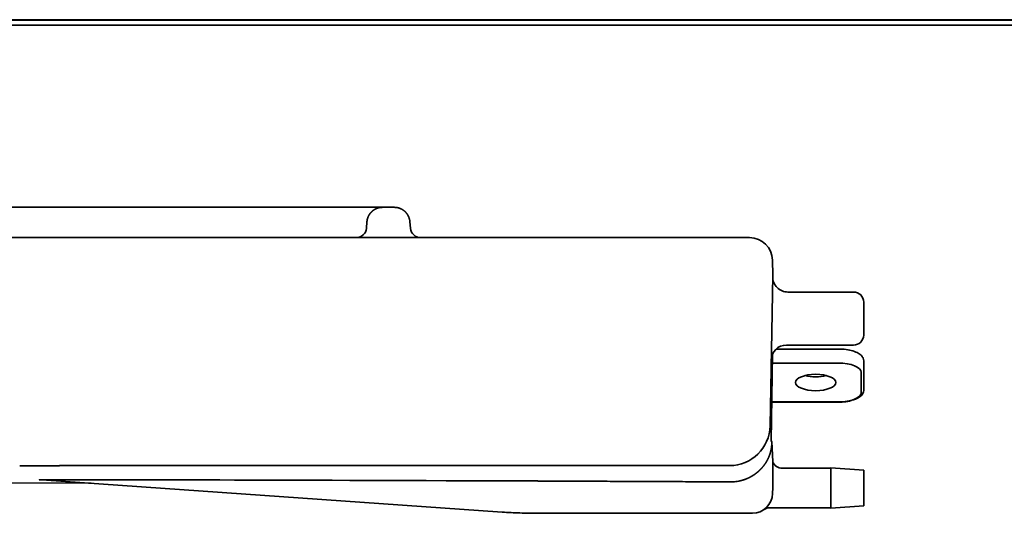
# Model space of a CAD drawing. Extents: x 5987 to 10491, y -672 to 3388.
# Drawn here: x 7642 to 7836, y 1274 to 1372 of the extents above; entities that cross this region are included whole.
import ezdxf

# ---------------------------------------------------------------- set-up
doc = ezdxf.new("R2010")
doc.units = 0
doc.header["$LTSCALE"] = 5
doc.layers.add('1', color=7, linetype='CONTINUOUS', true_color=0xffffff)

msp = doc.modelspace()

# ---------------------------------------------------------------- linework, layer by layer
at = {"layer": '1', "color": 7, "linetype": 'Continuous', "lineweight": 35}
for p, q in [((7252.67, 1371.83), (7798.37, 1371.83)), ((7255.34, 1371.93), (8068.41, 1371.93)), ((7826.37, 1371.83), (7798.37, 1371.83)), ((7827.37, 1371.83), (7826.37, 1371.83)), ((7827.37, 1371.83), (8071.67, 1371.83)), ((7829.37, 1371.93), (7829.37, 1371.83)), ((7252.67, 1370.83), (8071.67, 1370.83)), ((7581.67, 1334.83), (7700.46, 1334.83)), ((7700.46, 1334.83), (7713.51, 1334.83)), ((7713.52, 1334.83), (7715.83, 1334.83)), ((7710.31, 1330.65), (7710.43, 1332)), ((7718.92, 1332), (7719.04, 1330.65)), ((7635.05, 1328.83), (7656.3, 1328.83)), ((7657.29, 1328.83), (7679.16, 1328.83)), ((7679.16, 1328.83), (7680.58, 1328.83)), ((7680.58, 1328.83), (7759.48, 1328.83)), ((7759.48, 1328.83), (7760.92, 1328.83)), ((7760.92, 1328.83), (7767.3, 1328.83)), ((7767.3, 1328.83), (7769.9, 1328.83)), ((7769.9, 1328.83), (7782.05, 1328.83)), ((7782.05, 1328.83), (7786.12, 1328.83)), ((7790.62, 1324.4), (7790.67, 1321.43)), ((7790.67, 1321.43), (7790.15, 1291.61)), ((7806.67, 1318.08), (7793.67, 1318.08)), ((7808.67, 1316.08), (7808.67, 1309.58)), ((7803.67, 1306.81), (7791.38, 1306.81)), ((7793.38, 1307.58), (7806.67, 1307.58)), ((7790.36, 1288.66), (7790.66, 1305.84)), ((7803.67, 1304.03), (7790.63, 1304.03)), ((7808.67, 1304.5), (7808.67, 1302.67)), ((7808.17, 1298.17), (7808.17, 1302.21)), ((7808.67, 1302.67), (7808.67, 1298.62)), ((7790.49, 1296.35), (7803.67, 1296.35)), ((7790.49, 1296.3), (7803.67, 1296.3)), ((7790.36, 1288.66), (7790.53, 1288.49)), ((7790.53, 1288.49), (7790.67, 1284.59)), ((7659.49, 1283.75), (7649.65, 1283.75)), ((7680.13, 1283.75), (7659.49, 1283.75)), ((7680.65, 1283.75), (7680.13, 1283.75)), ((7759.45, 1283.75), (7680.65, 1283.75)), ((7759.96, 1283.75), (7759.45, 1283.75)), ((7766.31, 1283.75), (7759.96, 1283.75)), ((7766.31, 1283.75), (7768.88, 1283.75)), ((7780.67, 1283.75), (7768.88, 1283.75)), ((7782.15, 1283.75), (7780.67, 1283.75)), ((7802.17, 1275.33), (7802.17, 1283.33)), ((7808.67, 1282.83), (7802.17, 1283.33)), ((7802.17, 1283.23), (7792.57, 1283.23)), ((7808.67, 1282.83), (7808.67, 1275.83)), ((7631.28, 1280.38), (7655.36, 1280.27)), ((7737.19, 1274.57), (7646.15, 1280.94)), ((7790.65, 1278.26), (7790.67, 1279.33)), ((7802.17, 1275.33), (7808.67, 1275.83)), ((7785.34, 1274.33), (7744.16, 1274.33)), ((7786.34, 1274.33), (7785.34, 1274.33)), ((7786.35, 1274.33), (7786.34, 1274.33)), ((7786.34, 1274.33), (7786.34, 1274.33)), ((7786.57, 1274.33), (7786.45, 1274.33)), ((7786.65, 1274.33), (7786.57, 1274.33)), ((7790.12, 1275.43), (7802.17, 1275.43))]:
    msp.add_line(p, q, dxfattribs=at)
for centre, radius, start, end in [((7708.32, 1330.83), 2, 270, 355), ((7721.03, 1330.83), 2, 185, 270), ((7786.12, 1324.33), 4.5, 1, 90), ((7793.67, 1321.08), 3, 179, 270.3008), ((7806.67, 1316.08), 2, 0, 90), ((7806.67, 1309.58), 2, 270, 0), ((7793.38, 1304.58), 3, 89.968, 179), ((7782.15, 1291.75), 8, 270, 359), ((7792.57, 1285.23), 2, 198.4337, 270.8292), ((7786.65, 1278.33), 4, 270, 359)]:
    msp.add_arc(centre, radius, start, end, dxfattribs=at)
for centre, major_axis, ratio, start_param, end_param in [((7803.67, 1302.21), (4.5, 0), 0.404243, 0, 1.570796), ((7799.17, 1302.93), (4, 0), 0.404243, 4.154656, 4.712387), ((7799.17, 1302.93), (4, 0), 0.404243, 4.712387, 5.270118), ((7803.67, 1298.17), (4.5, 0), 0.404243, 4.712389, 6.283185), ((7829.1, 1280.15), (-183.5, 0.8), 0.001141, 6.093543, 6.300602), ((7645.59, 1272.96), (-0.56, -7.98), 0.966183, 3.141593, 3.209326), ((7829.1, 1280.15), (-183.5, 0.8), 0.001141, 5.255423, 6.093543), ((7829.1, 1280.15), (-183.5, 0.8), 0.001141, 5.237567, 5.255423), ((7743.69, 1277.53), (-182.53, 0.8), 0.017452, 4.709676, 4.748602)]:
    msp.add_ellipse(centre, major_axis=major_axis, ratio=ratio, start_param=start_param, end_param=end_param, dxfattribs=at)
msp.add_ellipse((7799.17, 1300.19), major_axis=(-4, 0), ratio=0.404243, dxfattribs=at)
for points, knots in [([(7710.43, 1332), (7710.43, 1332.01), (7710.43, 1332.02), (7710.43, 1332.05), (7710.43, 1332.08), (7710.44, 1332.11), (7710.44, 1332.14), (7710.44, 1332.16), (7710.45, 1332.19), (7710.45, 1332.22), (7710.46, 1332.25), (7710.46, 1332.27), (7710.47, 1332.3), (7710.47, 1332.33), (7710.48, 1332.35), (7710.48, 1332.38), (7710.49, 1332.4), (7710.49, 1332.43), (7710.5, 1332.46), (7710.51, 1332.48), (7710.51, 1332.51), (7710.52, 1332.53), (7710.53, 1332.56), (7710.53, 1332.58), (7710.54, 1332.61), (7710.55, 1332.63), (7710.56, 1332.65), (7710.56, 1332.68), (7710.57, 1332.7), (7710.58, 1332.73), (7710.59, 1332.75), (7710.6, 1332.77), (7710.6, 1332.79), (7710.61, 1332.82), (7710.62, 1332.84), (7710.63, 1332.86), (7710.64, 1332.89), (7710.65, 1332.91), (7710.66, 1332.93), (7710.67, 1332.95), (7710.68, 1332.97), (7710.68, 1332.99), (7710.69, 1333.02), (7710.7, 1333.04), (7710.71, 1333.06), (7710.72, 1333.08), (7710.73, 1333.1), (7710.74, 1333.12), (7710.75, 1333.14), (7710.76, 1333.16), (7710.77, 1333.18), (7710.78, 1333.2), (7710.8, 1333.22), (7710.81, 1333.24), (7710.82, 1333.25), (7710.83, 1333.27), (7710.84, 1333.29), (7710.85, 1333.31), (7710.86, 1333.33), (7710.87, 1333.35), (7710.88, 1333.36), (7710.89, 1333.38), (7710.9, 1333.4), (7710.91, 1333.42), (7710.93, 1333.43), (7710.94, 1333.45), (7710.95, 1333.47), (7710.96, 1333.48), (7710.97, 1333.5), (7710.98, 1333.52), (7710.99, 1333.53), (7711.01, 1333.55), (7711.02, 1333.56), (7711.03, 1333.58), (7711.04, 1333.59), (7711.05, 1333.61), (7711.06, 1333.62), (7711.07, 1333.64), (7711.09, 1333.65), (7711.1, 1333.67), (7711.11, 1333.68), (7711.12, 1333.7), (7711.13, 1333.71), (7711.14, 1333.72), (7711.15, 1333.74), (7711.17, 1333.75), (7711.18, 1333.76), (7711.19, 1333.78), (7711.2, 1333.79), (7711.21, 1333.8), (7711.22, 1333.82), (7711.24, 1333.83), (7711.25, 1333.84), (7711.26, 1333.85), (7711.27, 1333.86), (7711.28, 1333.88), (7711.29, 1333.89), (7711.3, 1333.9), (7711.31, 1333.91), (7711.33, 1333.92), (7711.34, 1333.93), (7711.35, 1333.94), (7711.36, 1333.96), (7711.37, 1333.97), (7711.38, 1333.98), (7711.39, 1333.99), (7711.4, 1334), (7711.41, 1334.01), (7711.44, 1334.03), (7711.47, 1334.06), (7711.52, 1334.1), (7711.56, 1334.14), (7711.61, 1334.17), (7711.66, 1334.21), (7711.71, 1334.24), (7711.75, 1334.28), (7711.8, 1334.31), (7711.85, 1334.34), (7711.9, 1334.38), (7711.95, 1334.41), (7712.01, 1334.43), (7712.06, 1334.46), (7712.11, 1334.49), (7712.16, 1334.52), (7712.21, 1334.54), (7712.27, 1334.56), (7712.32, 1334.59), (7712.37, 1334.61), (7712.43, 1334.63), (7712.48, 1334.65), (7712.53, 1334.67), (7712.59, 1334.69), (7712.64, 1334.7), (7712.7, 1334.72), (7712.75, 1334.73), (7712.81, 1334.74), (7712.86, 1334.76), (7712.92, 1334.77), (7712.97, 1334.78), (7713.03, 1334.79), (7713.08, 1334.8), (7713.13, 1334.8), (7713.19, 1334.81), (7713.24, 1334.81), (7713.3, 1334.82), (7713.35, 1334.82), (7713.41, 1334.82), (7713.46, 1334.83), (7713.5, 1334.83), (7713.52, 1334.83)], [0, 0, 0, 0, 0.006178, 0.012328, 0.01845, 0.024544, 0.03061, 0.036648, 0.042657, 0.048639, 0.054592, 0.060517, 0.066414, 0.072283, 0.078124, 0.083937, 0.089722, 0.095478, 0.101206, 0.106907, 0.112579, 0.118223, 0.123839, 0.129427, 0.134986, 0.140518, 0.146021, 0.151496, 0.156944, 0.162363, 0.167754, 0.173117, 0.178451, 0.183758, 0.189036, 0.194287, 0.199509, 0.204703, 0.209869, 0.215007, 0.220117, 0.225198, 0.230252, 0.235277, 0.240275, 0.245244, 0.250185, 0.255098, 0.259983, 0.26484, 0.269668, 0.274469, 0.279241, 0.283985, 0.288701, 0.293389, 0.298049, 0.302681, 0.307285, 0.31186, 0.316408, 0.320927, 0.325418, 0.329881, 0.334316, 0.338723, 0.343102, 0.347452, 0.351775, 0.356069, 0.360335, 0.364574, 0.368784, 0.372966, 0.377119, 0.381245, 0.385343, 0.389412, 0.393453, 0.397466, 0.401452, 0.405409, 0.409337, 0.413238, 0.417111, 0.420955, 0.424772, 0.42856, 0.43232, 0.436052, 0.439756, 0.443432, 0.447079, 0.450699, 0.45429, 0.457854, 0.461389, 0.464896, 0.468375, 0.471826, 0.475249, 0.478643, 0.48201, 0.485348, 0.488659, 0.491941, 0.495195, 0.498421, 0.501619, 0.514817, 0.527978, 0.541102, 0.554187, 0.567234, 0.580243, 0.593214, 0.606147, 0.619043, 0.6319, 0.64472, 0.657501, 0.670245, 0.682951, 0.695618, 0.708248, 0.72084, 0.733394, 0.745911, 0.758389, 0.770829, 0.783232, 0.795596, 0.807923, 0.820212, 0.832463, 0.844676, 0.856851, 0.868988, 0.881088, 0.893149, 0.905173, 0.917159, 0.929107, 0.941017, 0.952889, 0.964724, 0.97652, 0.988279, 1, 1, 1, 1]), ([(7715.83, 1334.83), (7715.85, 1334.83), (7715.88, 1334.83), (7715.94, 1334.82), (7715.99, 1334.82), (7716.05, 1334.82), (7716.1, 1334.81), (7716.15, 1334.81), (7716.21, 1334.8), (7716.26, 1334.8), (7716.31, 1334.79), (7716.37, 1334.78), (7716.42, 1334.77), (7716.48, 1334.76), (7716.53, 1334.75), (7716.58, 1334.73), (7716.63, 1334.72), (7716.69, 1334.71), (7716.74, 1334.69), (7716.79, 1334.67), (7716.84, 1334.66), (7716.89, 1334.64), (7716.94, 1334.62), (7716.99, 1334.6), (7717.04, 1334.58), (7717.09, 1334.56), (7717.14, 1334.54), (7717.19, 1334.51), (7717.24, 1334.49), (7717.29, 1334.46), (7717.34, 1334.44), (7717.38, 1334.41), (7717.43, 1334.38), (7717.48, 1334.35), (7717.52, 1334.32), (7717.57, 1334.29), (7717.61, 1334.26), (7717.66, 1334.23), (7717.7, 1334.2), (7717.74, 1334.17), (7717.79, 1334.13), (7717.83, 1334.1), (7717.87, 1334.06), (7717.92, 1334.02), (7717.96, 1333.98), (7718, 1333.94), (7718.04, 1333.91), (7718.08, 1333.87), (7718.11, 1333.83), (7718.15, 1333.79), (7718.18, 1333.75), (7718.22, 1333.7), (7718.25, 1333.66), (7718.28, 1333.62), (7718.31, 1333.58), (7718.35, 1333.54), (7718.37, 1333.5), (7718.4, 1333.46), (7718.43, 1333.42), (7718.46, 1333.38), (7718.48, 1333.34), (7718.5, 1333.3), (7718.53, 1333.26), (7718.55, 1333.22), (7718.57, 1333.18), (7718.59, 1333.14), (7718.61, 1333.1), (7718.63, 1333.06), (7718.65, 1333.02), (7718.67, 1332.98), (7718.68, 1332.94), (7718.7, 1332.9), (7718.72, 1332.86), (7718.73, 1332.83), (7718.74, 1332.79), (7718.76, 1332.75), (7718.77, 1332.71), (7718.78, 1332.68), (7718.79, 1332.64), (7718.8, 1332.61), (7718.81, 1332.57), (7718.82, 1332.54), (7718.83, 1332.5), (7718.84, 1332.47), (7718.85, 1332.44), (7718.86, 1332.4), (7718.86, 1332.37), (7718.87, 1332.34), (7718.88, 1332.31), (7718.88, 1332.28), (7718.89, 1332.25), (7718.89, 1332.22), (7718.9, 1332.19), (7718.9, 1332.16), (7718.91, 1332.13), (7718.91, 1332.1), (7718.91, 1332.08), (7718.92, 1332.05), (7718.92, 1332.02), (7718.92, 1332), (7718.92, 1332)], [0, 0, 0, 0, 0.011799, 0.023598, 0.035396, 0.047195, 0.058994, 0.070793, 0.082592, 0.094391, 0.10619, 0.117989, 0.129789, 0.141588, 0.153387, 0.165186, 0.176986, 0.188785, 0.200585, 0.212384, 0.224184, 0.235984, 0.247783, 0.259583, 0.271383, 0.283183, 0.294983, 0.306784, 0.318584, 0.330384, 0.342185, 0.353985, 0.365786, 0.377587, 0.389388, 0.401189, 0.41299, 0.424791, 0.436592, 0.448394, 0.460195, 0.471997, 0.484606, 0.497091, 0.509454, 0.521694, 0.53381, 0.545804, 0.557675, 0.569423, 0.581047, 0.592549, 0.603928, 0.615183, 0.626316, 0.637326, 0.648213, 0.658976, 0.669617, 0.680135, 0.69053, 0.700802, 0.71095, 0.720976, 0.730879, 0.740659, 0.750316, 0.759849, 0.76926, 0.778548, 0.787713, 0.796755, 0.805674, 0.81447, 0.823143, 0.831693, 0.84012, 0.848424, 0.856605, 0.864663, 0.872598, 0.88041, 0.888099, 0.895665, 0.903108, 0.910428, 0.917626, 0.9247, 0.931651, 0.938479, 0.945185, 0.951767, 0.958227, 0.964563, 0.970777, 0.976867, 0.982835, 0.988679, 0.994401, 1, 1, 1, 1]), ([(7656.3, 1328.83), (7656.31, 1328.83), (7656.32, 1328.83), (7656.34, 1328.83), (7656.36, 1328.83), (7656.4, 1328.83), (7656.46, 1328.83), (7656.53, 1328.83), (7656.59, 1328.83), (7656.61, 1328.83), (7656.65, 1328.83), (7656.69, 1328.83), (7656.74, 1328.83), (7656.78, 1328.83), (7656.81, 1328.83), (7656.88, 1328.83), (7656.97, 1328.83), (7657.08, 1328.83), (7657.18, 1328.83), (7657.24, 1328.83), (7657.29, 1328.83)], [0, 0, 0, 0, 0.0625, 0.0625, 0.125, 0.125, 0.25, 0.375, 0.375, 0.4375, 0.4375, 0.5, 0.5625, 0.5625, 0.625, 0.625, 0.75, 0.875, 0.875, 1, 1, 1, 1]), ([(7808.67, 1304.5), (7808.67, 1304.67), (7808.59, 1305.06), (7808.17, 1305.63), (7807.38, 1306.14), (7806.25, 1306.54), (7804.95, 1306.77), (7804.07, 1306.81), (7803.67, 1306.81)], [0, 0, 0, 0, 0.109797, 0.271731, 0.44945, 0.648429, 0.845644, 1, 1, 1, 1]), ([(7806.15, 1296.61), (7806.48, 1296.68), (7807.2, 1296.9), (7808.02, 1297.36), (7808.56, 1297.97), (7808.66, 1298.41), (7808.67, 1298.62)], [0, 0, 0, 0, 0.223926, 0.530972, 0.795759, 1, 1, 1, 1]), ([(7803.67, 1296.3), (7803.93, 1296.3), (7804.67, 1296.33), (7805.55, 1296.42), (7806.05, 1296.58), (7806.15, 1296.61)], [0, 0, 0, 0, 0.292872, 0.855171, 1, 1, 1, 1]), ([(7788.57, 1283.34), (7788.58, 1283.35), (7788.61, 1283.39), (7788.66, 1283.45), (7788.71, 1283.5), (7788.75, 1283.56), (7788.8, 1283.61), (7788.85, 1283.67), (7788.89, 1283.73), (7788.94, 1283.79), (7788.98, 1283.85), (7789.03, 1283.91), (7789.07, 1283.98), (7789.12, 1284.04), (7789.16, 1284.1), (7789.21, 1284.17), (7789.25, 1284.23), (7789.29, 1284.3), (7789.34, 1284.37), (7789.38, 1284.43), (7789.42, 1284.5), (7789.46, 1284.57), (7789.5, 1284.64), (7789.54, 1284.71), (7789.58, 1284.79), (7789.62, 1284.86), (7789.66, 1284.93), (7789.7, 1285.01), (7789.73, 1285.08), (7789.77, 1285.16), (7789.81, 1285.24), (7789.84, 1285.31), (7789.88, 1285.39), (7789.91, 1285.47), (7789.94, 1285.55), (7789.98, 1285.63), (7790, 1285.69), (7790.02, 1285.74), (7790.03, 1285.76), (7790.03, 1285.78), (7790.04, 1285.8), (7790.05, 1285.82), (7790.06, 1285.85), (7790.07, 1285.87), (7790.08, 1285.89), (7790.08, 1285.92), (7790.09, 1285.94), (7790.1, 1285.97), (7790.11, 1285.99), (7790.12, 1286.02), (7790.13, 1286.04), (7790.13, 1286.07), (7790.14, 1286.1), (7790.15, 1286.12), (7790.16, 1286.15), (7790.17, 1286.18), (7790.18, 1286.2), (7790.19, 1286.23), (7790.19, 1286.26), (7790.2, 1286.29), (7790.21, 1286.32), (7790.22, 1286.34), (7790.23, 1286.37), (7790.24, 1286.4), (7790.24, 1286.43), (7790.25, 1286.46), (7790.26, 1286.49), (7790.27, 1286.52), (7790.28, 1286.56), (7790.28, 1286.59), (7790.29, 1286.62), (7790.3, 1286.65), (7790.31, 1286.68), (7790.32, 1286.72), (7790.32, 1286.75), (7790.33, 1286.78), (7790.34, 1286.82), (7790.35, 1286.85), (7790.35, 1286.89), (7790.36, 1286.92), (7790.37, 1286.96), (7790.37, 1286.99), (7790.38, 1287.03), (7790.39, 1287.06), (7790.39, 1287.1), (7790.4, 1287.14), (7790.41, 1287.17), (7790.41, 1287.21), (7790.42, 1287.25), (7790.43, 1287.29), (7790.43, 1287.32), (7790.44, 1287.36), (7790.44, 1287.4), (7790.45, 1287.44), (7790.45, 1287.48), (7790.46, 1287.52), (7790.46, 1287.56), (7790.47, 1287.6), (7790.47, 1287.64), (7790.48, 1287.68), (7790.48, 1287.73), (7790.48, 1287.77), (7790.49, 1287.81), (7790.49, 1287.85), (7790.49, 1287.89), (7790.5, 1287.94), (7790.5, 1287.98), (7790.5, 1288.03), (7790.5, 1288.07), (7790.51, 1288.11), (7790.51, 1288.16), (7790.51, 1288.19), (7790.51, 1288.2)], [0, 0, 0, 0, 0.011513, 0.023178, 0.034994, 0.046963, 0.059084, 0.071357, 0.083784, 0.096363, 0.109095, 0.12198, 0.13502, 0.148212, 0.161559, 0.17506, 0.188714, 0.202523, 0.216487, 0.230605, 0.244878, 0.259306, 0.273889, 0.288627, 0.30352, 0.318569, 0.333773, 0.349133, 0.364649, 0.38032, 0.396148, 0.412131, 0.428271, 0.444566, 0.461018, 0.477627, 0.494392, 0.498788, 0.503247, 0.50777, 0.512356, 0.517005, 0.521718, 0.526494, 0.531333, 0.536236, 0.541202, 0.546232, 0.551325, 0.556481, 0.561701, 0.566984, 0.572331, 0.57774, 0.583214, 0.58875, 0.59435, 0.600014, 0.605741, 0.611531, 0.617385, 0.623302, 0.629282, 0.635326, 0.641433, 0.647604, 0.653838, 0.660135, 0.666496, 0.67292, 0.679408, 0.685959, 0.692573, 0.699251, 0.705992, 0.712797, 0.719665, 0.726597, 0.733591, 0.74065, 0.747771, 0.754957, 0.762205, 0.769517, 0.776892, 0.784331, 0.791833, 0.799399, 0.807028, 0.814721, 0.822476, 0.830296, 0.838178, 0.846125, 0.854134, 0.862207, 0.870343, 0.878543, 0.886807, 0.895133, 0.903523, 0.911977, 0.920494, 0.929074, 0.937718, 0.946425, 0.955196, 0.96403, 0.972927, 0.981888, 0.990912, 1, 1, 1, 1]), ([(7649.65, 1283.74), (7649.33, 1283.74), (7648.67, 1283.74), (7648.01, 1283.74), (7647.52, 1283.74), (7647.35, 1283.74), (7647.02, 1283.74), (7646.85, 1283.74), (7646.36, 1283.74), (7646.03, 1283.74), (7645.04, 1283.74), (7644.38, 1283.74), (7643.39, 1283.74), (7643.06, 1283.74), (7642.4, 1283.74), (7642.08, 1283.74), (7641.75, 1283.74)], [0, 0, 0, 0, 0.125, 0.25, 0.25, 0.3125, 0.3125, 0.375, 0.375, 0.5, 0.5, 0.75, 0.75, 0.875, 0.875, 1, 1, 1, 1]), ([(7786.34, 1281.55), (7786.35, 1281.56), (7786.37, 1281.57), (7786.41, 1281.59), (7786.44, 1281.61), (7786.47, 1281.63), (7786.5, 1281.65), (7786.53, 1281.66), (7786.57, 1281.68), (7786.6, 1281.7), (7786.63, 1281.72), (7786.66, 1281.74), (7786.69, 1281.76), (7786.72, 1281.78), (7786.75, 1281.8), (7786.78, 1281.82), (7786.81, 1281.84), (7786.84, 1281.85), (7786.88, 1281.87), (7786.91, 1281.89), (7786.93, 1281.91), (7786.96, 1281.93), (7786.99, 1281.95), (7787.02, 1281.97), (7787.05, 1281.99), (7787.08, 1282.01), (7787.11, 1282.03), (7787.14, 1282.05), (7787.17, 1282.07), (7787.2, 1282.09), (7787.22, 1282.11), (7787.25, 1282.14), (7787.28, 1282.16), (7787.31, 1282.18), (7787.34, 1282.2), (7787.36, 1282.22), (7787.39, 1282.24), (7787.42, 1282.26), (7787.45, 1282.28), (7787.47, 1282.3), (7787.5, 1282.32), (7787.53, 1282.34), (7787.55, 1282.37), (7787.58, 1282.39), (7787.6, 1282.41), (7787.63, 1282.43), (7787.66, 1282.45), (7787.68, 1282.47), (7787.71, 1282.49), (7787.73, 1282.52), (7787.76, 1282.54), (7787.78, 1282.56), (7787.81, 1282.58), (7787.83, 1282.6), (7787.86, 1282.62), (7787.88, 1282.65), (7787.91, 1282.67), (7787.93, 1282.69), (7787.95, 1282.71), (7787.98, 1282.73), (7788, 1282.76), (7788.03, 1282.78), (7788.05, 1282.8), (7788.07, 1282.82), (7788.09, 1282.84), (7788.12, 1282.87), (7788.14, 1282.89), (7788.16, 1282.91), (7788.19, 1282.93), (7788.21, 1282.95), (7788.23, 1282.98), (7788.25, 1283), (7788.27, 1283.02), (7788.3, 1283.04), (7788.32, 1283.07), (7788.34, 1283.09), (7788.36, 1283.11), (7788.38, 1283.13), (7788.4, 1283.16), (7788.42, 1283.18), (7788.44, 1283.2), (7788.47, 1283.22), (7788.49, 1283.25), (7788.51, 1283.27), (7788.53, 1283.29), (7788.55, 1283.31), (7788.56, 1283.33), (7788.57, 1283.34)], [0, 0, 0, 0, 0.010767, 0.021553, 0.032348, 0.043154, 0.053969, 0.064796, 0.075635, 0.086486, 0.09735, 0.108227, 0.119118, 0.130024, 0.140945, 0.151882, 0.162835, 0.173805, 0.184792, 0.195797, 0.206821, 0.217864, 0.228926, 0.240008, 0.251111, 0.262236, 0.273382, 0.28455, 0.295741, 0.306956, 0.318194, 0.329457, 0.340744, 0.352057, 0.363396, 0.374761, 0.386153, 0.397572, 0.40902, 0.420495, 0.432, 0.443534, 0.455097, 0.466691, 0.478316, 0.489972, 0.50166, 0.513379, 0.525132, 0.536917, 0.548736, 0.560589, 0.572476, 0.584398, 0.596356, 0.608349, 0.620378, 0.632444, 0.644546, 0.656686, 0.668864, 0.68108, 0.693335, 0.705628, 0.717961, 0.730334, 0.742746, 0.7552, 0.767694, 0.78023, 0.792807, 0.805426, 0.818088, 0.830792, 0.84354, 0.856331, 0.869166, 0.882045, 0.894969, 0.907937, 0.920951, 0.93401, 0.947115, 0.960266, 0.973464, 0.986708, 1, 1, 1, 1]), ([(7790.67, 1284.59), (7790.67, 1284.58), (7790.67, 1284.55), (7790.67, 1284.51), (7790.67, 1284.47), (7790.67, 1284.43), (7790.67, 1284.39), (7790.67, 1284.34), (7790.67, 1284.3), (7790.67, 1284.26), (7790.67, 1284.23), (7790.67, 1284.19), (7790.67, 1284.15), (7790.67, 1284.11), (7790.67, 1284.07), (7790.67, 1284.03), (7790.67, 1283.99), (7790.67, 1283.95), (7790.67, 1283.92), (7790.67, 1283.88), (7790.67, 1283.84), (7790.67, 1283.81), (7790.67, 1283.77), (7790.67, 1283.73), (7790.67, 1283.7), (7790.67, 1283.66), (7790.67, 1283.62), (7790.67, 1283.59), (7790.67, 1283.55), (7790.67, 1283.52), (7790.67, 1283.48), (7790.67, 1283.45), (7790.67, 1283.42), (7790.67, 1283.38), (7790.67, 1283.35), (7790.67, 1283.31), (7790.67, 1283.28), (7790.67, 1283.25), (7790.67, 1283.22), (7790.67, 1283.18), (7790.67, 1283.15), (7790.67, 1283.12), (7790.67, 1283.09), (7790.67, 1283.05), (7790.67, 1283.02), (7790.67, 1282.99), (7790.67, 1282.96), (7790.67, 1282.93), (7790.67, 1282.9), (7790.67, 1282.87), (7790.67, 1282.84), (7790.67, 1282.81), (7790.67, 1282.78), (7790.67, 1282.75), (7790.67, 1282.72), (7790.67, 1282.69), (7790.67, 1282.67), (7790.67, 1282.64), (7790.67, 1282.61), (7790.67, 1282.58), (7790.67, 1282.55), (7790.67, 1282.53), (7790.67, 1282.5), (7790.67, 1282.47), (7790.67, 1282.45), (7790.67, 1282.42), (7790.67, 1282.4), (7790.67, 1282.3), (7790.67, 1282.14), (7790.67, 1281.93), (7790.67, 1281.73), (7790.67, 1281.53), (7790.67, 1281.34), (7790.67, 1281.17), (7790.67, 1281), (7790.67, 1280.84), (7790.67, 1280.73), (7790.67, 1280.65), (7790.67, 1280.6), (7790.67, 1280.56), (7790.67, 1280.51), (7790.67, 1280.47), (7790.67, 1280.43), (7790.67, 1280.38), (7790.67, 1280.34), (7790.67, 1280.3), (7790.67, 1280.26), (7790.67, 1280.22), (7790.67, 1280.19), (7790.67, 1280.15), (7790.67, 1280.11), (7790.67, 1280.08), (7790.67, 1280.04), (7790.67, 1280.01), (7790.67, 1279.98), (7790.67, 1279.94), (7790.67, 1279.91), (7790.67, 1279.88), (7790.67, 1279.85), (7790.67, 1279.82), (7790.67, 1279.8), (7790.67, 1279.77), (7790.67, 1279.74), (7790.67, 1279.72), (7790.67, 1279.69), (7790.67, 1279.67), (7790.67, 1279.65), (7790.67, 1279.62), (7790.67, 1279.6), (7790.67, 1279.58), (7790.67, 1279.56), (7790.67, 1279.54), (7790.67, 1279.52), (7790.67, 1279.51), (7790.67, 1279.49), (7790.67, 1279.47), (7790.67, 1279.46), (7790.67, 1279.44), (7790.67, 1279.43), (7790.67, 1279.42), (7790.67, 1279.41), (7790.67, 1279.39), (7790.67, 1279.38), (7790.67, 1279.38), (7790.67, 1279.37), (7790.67, 1279.36), (7790.67, 1279.35), (7790.67, 1279.35), (7790.67, 1279.34), (7790.67, 1279.34), (7790.67, 1279.33), (7790.67, 1279.33), (7790.67, 1279.33), (7790.67, 1279.33), (7790.67, 1279.33), (7790.67, 1279.33)], [0, 0, 0, 0, 0.004535, 0.009052, 0.013554, 0.018038, 0.022506, 0.026957, 0.031391, 0.035808, 0.040209, 0.044593, 0.04896, 0.05331, 0.057644, 0.06196, 0.06626, 0.070543, 0.074808, 0.079057, 0.083289, 0.087503, 0.091701, 0.095881, 0.100044, 0.104189, 0.108318, 0.112429, 0.116522, 0.120598, 0.124657, 0.128697, 0.13272, 0.136726, 0.140713, 0.144683, 0.148635, 0.152568, 0.156484, 0.160381, 0.164261, 0.168122, 0.171964, 0.175789, 0.179594, 0.183382, 0.18715, 0.1909, 0.194631, 0.198343, 0.202036, 0.205711, 0.209366, 0.213002, 0.216619, 0.220216, 0.223795, 0.227353, 0.230892, 0.234412, 0.237912, 0.241392, 0.244853, 0.248293, 0.251714, 0.255114, 0.258494, 0.261855, 0.291552, 0.320855, 0.349763, 0.378272, 0.40638, 0.434081, 0.461372, 0.488249, 0.514707, 0.523357, 0.531995, 0.540622, 0.549237, 0.55784, 0.566433, 0.575015, 0.583585, 0.592146, 0.600696, 0.609235, 0.617765, 0.626284, 0.634794, 0.643294, 0.651784, 0.660266, 0.668737, 0.6772, 0.685654, 0.694098, 0.702534, 0.710961, 0.71938, 0.72779, 0.736192, 0.744585, 0.75297, 0.761348, 0.769717, 0.778079, 0.786432, 0.794779, 0.803117, 0.811449, 0.819773, 0.828089, 0.836399, 0.844702, 0.852998, 0.861287, 0.869569, 0.877845, 0.886115, 0.894379, 0.902636, 0.910887, 0.919133, 0.927372, 0.935607, 0.943835, 0.952059, 0.960277, 0.968491, 0.9767, 0.984904, 0.993103, 1, 1, 1, 1]), ([(7783.89, 1280.68), (7783.91, 1280.68), (7783.94, 1280.69), (7784, 1280.7), (7784.06, 1280.71), (7784.11, 1280.72), (7784.17, 1280.73), (7784.23, 1280.75), (7784.28, 1280.76), (7784.34, 1280.77), (7784.4, 1280.79), (7784.45, 1280.8), (7784.51, 1280.82), (7784.56, 1280.83), (7784.62, 1280.85), (7784.67, 1280.86), (7784.73, 1280.88), (7784.78, 1280.9), (7784.84, 1280.91), (7784.89, 1280.93), (7784.95, 1280.95), (7785, 1280.97), (7785.05, 1280.98), (7785.11, 1281), (7785.16, 1281.02), (7785.22, 1281.04), (7785.27, 1281.06), (7785.32, 1281.08), (7785.37, 1281.1), (7785.43, 1281.12), (7785.48, 1281.14), (7785.53, 1281.17), (7785.58, 1281.19), (7785.64, 1281.21), (7785.69, 1281.23), (7785.74, 1281.25), (7785.79, 1281.28), (7785.84, 1281.3), (7785.89, 1281.33), (7785.94, 1281.35), (7785.99, 1281.37), (7786.04, 1281.4), (7786.09, 1281.42), (7786.14, 1281.45), (7786.19, 1281.48), (7786.24, 1281.5), (7786.29, 1281.53), (7786.33, 1281.55), (7786.34, 1281.55), (7786.34, 1281.55)], [0, 0, 0, 0, 0.02208, 0.044097, 0.066054, 0.087954, 0.109801, 0.131597, 0.153346, 0.175051, 0.196716, 0.218342, 0.239935, 0.261497, 0.28303, 0.30454, 0.326029, 0.3475, 0.368957, 0.390403, 0.411841, 0.433275, 0.454709, 0.476145, 0.497586, 0.519038, 0.540501, 0.561981, 0.58348, 0.605002, 0.62655, 0.648127, 0.669737, 0.691383, 0.713068, 0.734795, 0.756568, 0.77839, 0.800264, 0.822194, 0.844181, 0.866231, 0.888345, 0.910526, 0.932778, 0.955105, 0.977507, 0.99999, 1, 1, 1, 1]), ([(7782.4, 1280.54), (7782.57, 1280.54), (7782.9, 1280.55), (7783.39, 1280.59), (7783.72, 1280.64), (7783.89, 1280.68)], [0, 0, 0, 0, 0.333339, 0.666677, 1, 1, 1, 1]), ([(7744.16, 1274.33), (7743.58, 1274.33), (7743, 1274.33), (7741.84, 1274.35), (7741.26, 1274.37), (7740.09, 1274.41), (7739.51, 1274.43), (7738.35, 1274.49), (7737.77, 1274.53), (7737.19, 1274.57)], [0, 0, 0, 0, 0.25, 0.25, 0.5, 0.5, 0.75, 0.75, 1, 1, 1, 1]), ([(7788.98, 1275.07), (7788.98, 1275.07), (7788.98, 1275.07), (7788.98, 1275.07), (7788.99, 1275.08), (7788.99, 1275.08), (7789, 1275.09), (7789.02, 1275.1), (7789.1, 1275.15), (7789.26, 1275.24), (7789.6, 1275.37), (7789.91, 1275.45), (7790.11, 1275.43), (7790.12, 1275.42)], [0, 0, 0, 0, 0.089269, 0.112892, 0.123556, 0.130573, 0.13747, 0.154121, 0.187997, 0.339659, 0.549052, 0.992981, 1, 1, 1, 1])]:
    msp.add_open_spline(points, degree=3, knots=knots, dxfattribs=at)
for points in [[(7655.36, 1280.27), (7655.63, 1280.27)], [(7655.91, 1280.25), (7655.63, 1280.27)], [(7744.2, 1280.71), (7782.4, 1280.54)]]:
    msp.add_open_spline(points, degree=1, dxfattribs=at)

doc.saveas('drawing.dxf')
